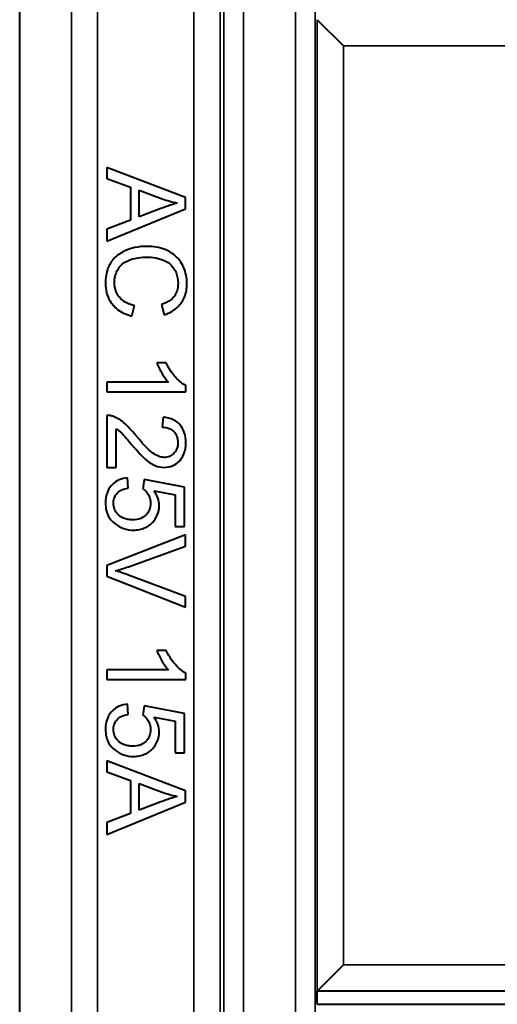
# Model space of a CAD drawing. Units: inches. Extents: x 0.3 to 16.7, y 0.3 to 10.7.
# Drawn here: x 5.2 to 5.4, y 8.6 to 9 of the extents above; entities that cross this region are included whole.
import ezdxf

# ---------------------------------------------------------------- set-up
doc = ezdxf.new("R2010")
doc.units = ezdxf.units.IN
doc.header["$MEASUREMENT"] = 0
doc.layers.add('Viewport7ForCustomObjects_0', color=7, linetype='Continuous')
doc.layers.add('Visible (ANSI)', color=7, linetype='Continuous', lineweight=40)
doc.layers.add('Visible Narrow (ANSI)', color=7, linetype='Continuous', lineweight=35)

# ---------------------------------------------------------------- blocks, each defined once
blk = doc.blocks.new('CustomObjectsInViewport7_0')
at = {"layer": 'Visible (ANSI)'}
for p, q in [((-10002.25681, -10003.59378), (-10002.25681, -10001.55485)), ((-10002.25681, -10003.59347), (-10002.25681, -10001.55515)), ((-10002.03015, -10002.20431), (-10002.01015, -10002.22431)), ((-10002.19047, -10002.31678), (-10002.19047, -10002.32519)), ((-10002.13047, -10002.33983), (-10002.19047, -10002.31678)), ((-10002.19047, -10002.32519), (-10002.17231, -10002.33178)), ((-10002.17231, -10002.33178), (-10002.17231, -10002.35693)), ((-10002.16586, -10002.33407), (-10002.14825, -10002.3407)), ((-10002.16586, -10002.35446), (-10002.16586, -10002.33407)), ((-10002.13047, -10002.34843), (-10002.13047, -10002.33983)), ((-10002.19047, -10002.37294), (-10002.13047, -10002.34843)), ((-10002.14922, -10002.34815), (-10002.16586, -10002.35446)), ((-10002.17231, -10002.35693), (-10002.19047, -10002.36388)), ((-10002.19047, -10002.36388), (-10002.19047, -10002.37294)), ((-10002.1714, -10002.43001), (-10002.16938, -10002.42205)), ((-10002.14876, -10002.42118), (-10002.14688, -10002.429)), ((-10002.14528, -10002.46573), (-10002.15242, -10002.46573)), ((-10002.19047, -10002.48045), (-10002.19047, -10002.48782)), ((-10002.14354, -10002.48045), (-10002.19047, -10002.48045)), ((-10002.13024, -10002.48782), (-10002.13024, -10002.48306)), ((-10002.19047, -10002.48782), (-10002.13024, -10002.48782)), ((-10002.19047, -10002.50574), (-10002.19047, -10002.54539)), ((-10002.14757, -10002.50711), (-10002.14835, -10002.51471)), ((-10002.18338, -10002.54539), (-10002.18338, -10002.51599)), ((-10002.19047, -10002.54539), (-10002.18338, -10002.54539)), ((-10002.17409, -10002.56103), (-10002.17473, -10002.5533)), ((-10002.16207, -10002.55463), (-10002.16298, -10002.56154)), ((-10002.13124, -10002.56044), (-10002.16207, -10002.55463)), ((-10002.13124, -10002.59025), (-10002.13124, -10002.56044)), ((-10002.15438, -10002.56309), (-10002.13829, -10002.56634)), ((-10002.13829, -10002.56634), (-10002.13829, -10002.59025)), ((-10002.13829, -10002.59025), (-10002.13124, -10002.59025)), ((-10002.13047, -10002.59679), (-10002.19047, -10002.61998)), ((-10002.13047, -10002.60539), (-10002.13047, -10002.59679)), ((-10002.17405, -10002.62099), (-10002.13047, -10002.60539)), ((-10002.19047, -10002.61998), (-10002.19047, -10002.62817)), ((-10002.19047, -10002.62817), (-10002.13047, -10002.65167)), ((-10002.13047, -10002.64358), (-10002.17405, -10002.62734)), ((-10002.13047, -10002.65167), (-10002.13047, -10002.64358)), ((-10002.14528, -10002.68474), (-10002.15242, -10002.68474)), ((-10002.19047, -10002.69946), (-10002.19047, -10002.70682)), ((-10002.14354, -10002.69946), (-10002.19047, -10002.69946)), ((-10002.13024, -10002.70682), (-10002.13024, -10002.70207)), ((-10002.19047, -10002.70682), (-10002.13024, -10002.70682)), ((-10002.17409, -10002.73344), (-10002.17473, -10002.72571)), ((-10002.16207, -10002.72704), (-10002.16298, -10002.73394)), ((-10002.13124, -10002.73285), (-10002.16207, -10002.72704)), ((-10002.13124, -10002.76266), (-10002.13124, -10002.73285)), ((-10002.15438, -10002.7355), (-10002.13829, -10002.73875)), ((-10002.13829, -10002.73875), (-10002.13829, -10002.76266)), ((-10002.13829, -10002.76266), (-10002.13124, -10002.76266)), ((-10002.19047, -10002.76875), (-10002.19047, -10002.77716)), ((-10002.13047, -10002.79179), (-10002.19047, -10002.76875)), ((-10002.19047, -10002.77716), (-10002.17231, -10002.78375)), ((-10002.17231, -10002.78375), (-10002.17231, -10002.8089)), ((-10002.16586, -10002.80643), (-10002.16586, -10002.78603)), ((-10002.16586, -10002.78603), (-10002.14825, -10002.79266)), ((-10002.13047, -10002.80039), (-10002.13047, -10002.79179)), ((-10002.19047, -10002.8249), (-10002.13047, -10002.80039)), ((-10002.14922, -10002.80012), (-10002.16586, -10002.80643)), ((-10002.17231, -10002.8089), (-10002.19047, -10002.81585)), ((-10002.19047, -10002.81585), (-10002.19047, -10002.8249)), ((-10002.03015, -10002.94431), (-10002.01015, -10002.92431)), ((-10002.03015, -10002.95431), (-10002.03015, -10002.94431)), ((-10000.73847, -10002.94431), (-10002.03015, -10002.94431)), ((-10002.03015, -10002.95431), (-10000.73847, -10002.95431))]:
    blk.add_line(p, q, dxfattribs=at)
at = {"layer": 'Visible (ANSI)', "extrusion": (0, 0, -1)}
for centre, start_param, end_param in [((-10002.03015, -10002.92431), 6.274459, 6.283185), ((-10002.03015, -10002.97431), 3.141593, 3.150319)]:
    blk.add_ellipse(centre, major_axis=(0, -0.02), ratio=0.008727, start_param=start_param, end_param=end_param, dxfattribs=at)
at = {"layer": 'Visible (ANSI)'}
for points, knots in [([(-10002.13678, -10002.34394), (-10002.1386, -10002.34446), (-10002.14052, -10002.34508), (-10002.14459, -10002.34645), (-10002.14696, -10002.34731), (-10002.14922, -10002.34815)], [-0.03275176, -0.03275176, -0.03275176, -0.03275176, -0.01836331, -0.01836331, 0, 0, 0, 0]), ([(-10002.14825, -10002.3407), (-10002.14637, -10002.34138), (-10002.14446, -10002.34199), (-10002.14063, -10002.34307), (-10002.13871, -10002.34354), (-10002.13678, -10002.34394)], [-0.03033559, -0.03033559, -0.03033559, -0.03033559, -0.01504624, -0.01504624, 0, 0, 0, 0]), ([(-10002.16001, -10002.37696), (-10002.16304, -10002.37696), (-10002.16605, -10002.37726), (-10002.17314, -10002.37879), (-10002.17606, -10002.3801), (-10002.18015, -10002.38205), (-10002.18271, -10002.3838), (-10002.18719, -10002.38849), (-10002.18861, -10002.39096), (-10002.19098, -10002.39715), (-10002.19147, -10002.40122), (-10002.19147, -10002.40518)], [-0.08389437, -0.08389437, -0.08389437, -0.08389437, -0.07777202, -0.07777202, -0.06924486, -0.06924486, -0.05044678, -0.05044678, -0.03017077, -0.03017077, 0, 0, 0, 0]), ([(-10002.12941, -10002.40532), (-10002.12941, -10002.40313), (-10002.12962, -10002.40096), (-10002.13049, -10002.39675), (-10002.13113, -10002.39475), (-10002.13376, -10002.38889), (-10002.1359, -10002.38645), (-10002.14011, -10002.38231), (-10002.1433, -10002.38056), (-10002.15047, -10002.37766), (-10002.15523, -10002.37696), (-10002.16001, -10002.37696)], [-0.0804174, -0.0804174, -0.0804174, -0.0804174, -0.07495511, -0.07495511, -0.06966, -0.06966, -0.05890401, -0.05890401, -0.03642117, -0.03642117, 0, 0, 0, 0]), ([(-10002.18466, -10002.40449), (-10002.18466, -10002.40291), (-10002.18448, -10002.40135), (-10002.18375, -10002.3983), (-10002.1832, -10002.39684), (-10002.18137, -10002.3933), (-10002.1801, -10002.39179), (-10002.17665, -10002.38877), (-10002.17433, -10002.38773), (-10002.16848, -10002.38566), (-10002.16418, -10002.38515), (-10002.15996, -10002.38515)], [-0.0694057, -0.0694057, -0.0694057, -0.0694057, -0.06312401, -0.06312401, -0.0568997, -0.0568997, -0.04726587, -0.04726587, -0.03211427, -0.03211427, 0, 0, 0, 0]), ([(-10002.15996, -10002.38515), (-10002.1577, -10002.38515), (-10002.15546, -10002.38535), (-10002.15217, -10002.38597), (-10002.14936, -10002.38653), (-10002.14472, -10002.38857), (-10002.14287, -10002.38983), (-10002.14004, -10002.39274), (-10002.13867, -10002.39451), (-10002.13663, -10002.39957), (-10002.13623, -10002.40235), (-10002.13623, -10002.40513)], [-0.1655231, -0.1655231, -0.1655231, -0.1655231, -0.0993425, -0.0993425, -0.0675561, -0.0675561, -0.0415702, -0.0415702, -0.0212145, -0.0212145, 0, 0, 0, 0]), ([(-10002.16938, -10002.42205), (-10002.17144, -10002.42161), (-10002.17347, -10002.42096), (-10002.17702, -10002.41919), (-10002.17854, -10002.41815), (-10002.1812, -10002.4155), (-10002.18246, -10002.41376), (-10002.18427, -10002.40935), (-10002.18466, -10002.40694), (-10002.18466, -10002.40449)], [-0.07338059, -0.07338059, -0.07338059, -0.07338059, -0.05371678, -0.05371678, -0.03631661, -0.03631661, -0.01866012, -0.01866012, 0, 0, 0, 0]), ([(-10002.19147, -10002.40518), (-10002.19147, -10002.4076), (-10002.19121, -10002.41001), (-10002.19005, -10002.41455), (-10002.1892, -10002.41663), (-10002.18695, -10002.42037), (-10002.18513, -10002.42289), (-10002.17881, -10002.42753), (-10002.17517, -10002.42904), (-10002.1714, -10002.43001)], [-0.1269778, -0.1269778, -0.1269778, -0.1269778, -0.0922458, -0.0922458, -0.0597712, -0.0597712, -0.0296752, -0.0296752, 0, 0, 0, 0]), ([(-10002.13623, -10002.40513), (-10002.13623, -10002.40665), (-10002.13637, -10002.40817), (-10002.13702, -10002.411), (-10002.1375, -10002.41229), (-10002.13918, -10002.41534), (-10002.14046, -10002.41664), (-10002.14374, -10002.41924), (-10002.14625, -10002.42038), (-10002.14876, -10002.42118)], [-0.04804587, -0.04804587, -0.04804587, -0.04804587, -0.03957136, -0.03957136, -0.03185652, -0.03185652, -0.0200858, -0.0200858, 0, 0, 0, 0]), ([(-10002.14688, -10002.429), (-10002.14478, -10002.42839), (-10002.14275, -10002.42756), (-10002.13907, -10002.42545), (-10002.13744, -10002.42422), (-10002.13432, -10002.42106), (-10002.13255, -10002.41875), (-10002.12994, -10002.41234), (-10002.12941, -10002.40884), (-10002.12941, -10002.40532)], [-0.09883571, -0.09883571, -0.09883571, -0.09883571, -0.07506128, -0.07506128, -0.05274181, -0.05274181, -0.02685175, -0.02685175, 0, 0, 0, 0]), ([(-10002.15242, -10002.46573), (-10002.15144, -10002.46836), (-10002.15001, -10002.47107), (-10002.14773, -10002.47495), (-10002.14591, -10002.47796), (-10002.14354, -10002.48045)], [-0.06906221, -0.06906221, -0.06906221, -0.06906221, -0.02614822, -0.02614822, 0, 0, 0, 0]), ([(-10002.13024, -10002.48306), (-10002.13313, -10002.48163), (-10002.13584, -10002.47922), (-10002.1398, -10002.4748), (-10002.14264, -10002.47138), (-10002.14528, -10002.46573)], [-0.1223618, -0.1223618, -0.1223618, -0.1223618, -0.0475352, -0.0475352, 0, 0, 0, 0]), ([(-10002.18534, -10002.50661), (-10002.18616, -10002.50629), (-10002.187, -10002.50606), (-10002.18872, -10002.50577), (-10002.18959, -10002.50571), (-10002.19047, -10002.50574)], [-0.01333171, -0.01333171, -0.01333171, -0.01333171, -0.00666854, -0.00666854, 0, 0, 0, 0]), ([(-10002.16829, -10002.52111), (-10002.17145, -10002.51724), (-10002.1747, -10002.51367), (-10002.18001, -10002.50926), (-10002.18255, -10002.50765), (-10002.18534, -10002.50661)], [-0.05260818, -0.05260818, -0.05260818, -0.05260818, -0.02269595, -0.02269595, 0, 0, 0, 0]), ([(-10002.13024, -10002.5266), (-10002.13024, -10002.52391), (-10002.13056, -10002.5212), (-10002.13213, -10002.51662), (-10002.13315, -10002.51476), (-10002.13554, -10002.51195), (-10002.13707, -10002.51049), (-10002.14196, -10002.50802), (-10002.14476, -10002.50737), (-10002.14757, -10002.50711)], [-0.105325, -0.105325, -0.105325, -0.105325, -0.0699981, -0.0699981, -0.0416988, -0.0416988, -0.0214911, -0.0214911, 0, 0, 0, 0]), ([(-10002.18338, -10002.51599), (-10002.18194, -10002.51687), (-10002.1806, -10002.51794), (-10002.17662, -10002.52169), (-10002.17428, -10002.5247), (-10002.17185, -10002.5276)], [-0.04169389, -0.04169389, -0.04169389, -0.04169389, -0.02884295, -0.02884295, 0, 0, 0, 0]), ([(-10002.14835, -10002.51471), (-10002.14647, -10002.51472), (-10002.14459, -10002.515), (-10002.14124, -10002.51639), (-10002.14016, -10002.51728), (-10002.13848, -10002.51898), (-10002.13773, -10002.52012), (-10002.13657, -10002.52299), (-10002.13632, -10002.5247), (-10002.13632, -10002.52641)], [-0.03941487, -0.03941487, -0.03941487, -0.03941487, -0.03125818, -0.03125818, -0.0236224, -0.0236224, -0.01306049, -0.01306049, 0, 0, 0, 0]), ([(-10002.1467, -10002.53771), (-10002.14819, -10002.53771), (-10002.14963, -10002.53739), (-10002.15264, -10002.53623), (-10002.15417, -10002.53531), (-10002.15729, -10002.53302), (-10002.1609, -10002.53005), (-10002.16829, -10002.52111)], [-0.221836, -0.221836, -0.221836, -0.221836, -0.1602824, -0.1602824, -0.088372, -0.088372, 0, 0, 0, 0]), ([(-10002.17185, -10002.5276), (-10002.166, -10002.53449), (-10002.163, -10002.53741), (-10002.15772, -10002.54213), (-10002.15516, -10002.54336), (-10002.15151, -10002.54483), (-10002.14924, -10002.5453), (-10002.14688, -10002.5453)], [-0.03572283, -0.03572283, -0.03572283, -0.03572283, -0.02994843, -0.02994843, -0.01798185, -0.01798185, 0, 0, 0, 0]), ([(-10002.14688, -10002.5453), (-10002.14464, -10002.5453), (-10002.14246, -10002.54492), (-10002.13843, -10002.54322), (-10002.13672, -10002.54201), (-10002.13421, -10002.53946), (-10002.13277, -10002.53774), (-10002.13063, -10002.53238), (-10002.13024, -10002.52947), (-10002.13024, -10002.5266)], [-0.1109271, -0.1109271, -0.1109271, -0.1109271, -0.0766314, -0.0766314, -0.0439803, -0.0439803, -0.0219315, -0.0219315, 0, 0, 0, 0]), ([(-10002.13632, -10002.52641), (-10002.13632, -10002.52732), (-10002.13639, -10002.52823), (-10002.13672, -10002.52994), (-10002.13695, -10002.53074), (-10002.13769, -10002.53246), (-10002.13838, -10002.53368), (-10002.14054, -10002.53577), (-10002.14157, -10002.53647), (-10002.14399, -10002.53748), (-10002.14533, -10002.53771), (-10002.1467, -10002.53771)], [-0.05617481, -0.05617481, -0.05617481, -0.05617481, -0.0443445, -0.0443445, -0.03339196, -0.03339196, -0.02002251, -0.02002251, -0.01044923, -0.01044923, 0, 0, 0, 0]), ([(-10002.17473, -10002.5533), (-10002.17693, -10002.55351), (-10002.17907, -10002.55402), (-10002.18299, -10002.55578), (-10002.18467, -10002.55694), (-10002.18729, -10002.55957), (-10002.18884, -10002.5614), (-10002.19105, -10002.56687), (-10002.19147, -10002.56973), (-10002.19147, -10002.5726)], [-0.1058317, -0.1058317, -0.1058317, -0.1058317, -0.0745533, -0.0745533, -0.0448973, -0.0448973, -0.0218953, -0.0218953, 0, 0, 0, 0]), ([(-10002.18543, -10002.57256), (-10002.18543, -10002.5713), (-10002.18527, -10002.57007), (-10002.1845, -10002.56773), (-10002.18394, -10002.56668), (-10002.18215, -10002.56437), (-10002.18099, -10002.56351), (-10002.17817, -10002.56191), (-10002.17612, -10002.56134), (-10002.17409, -10002.56103)], [-0.0376472, -0.0376472, -0.0376472, -0.0376472, -0.03103857, -0.03103857, -0.02466196, -0.02466196, -0.01561995, -0.01561995, 0, 0, 0, 0]), ([(-10002.16298, -10002.56154), (-10002.16191, -10002.56221), (-10002.16097, -10002.56304), (-10002.15955, -10002.56474), (-10002.15872, -10002.56588), (-10002.15742, -10002.569), (-10002.15713, -10002.57071), (-10002.15713, -10002.57246)], [-0.04231874, -0.04231874, -0.04231874, -0.04231874, -0.02571279, -0.02571279, -0.01337952, -0.01337952, 0, 0, 0, 0]), ([(-10002.15063, -10002.57443), (-10002.15063, -10002.57245), (-10002.15095, -10002.57051), (-10002.15222, -10002.56664), (-10002.15319, -10002.5648), (-10002.15438, -10002.56309)], [-0.03101903, -0.03101903, -0.03101903, -0.03101903, -0.01588472, -0.01588472, 0, 0, 0, 0]), ([(-10002.19147, -10002.5726), (-10002.19147, -10002.57442), (-10002.19129, -10002.57623), (-10002.19048, -10002.57964), (-10002.18988, -10002.5812), (-10002.18784, -10002.5849), (-10002.18618, -10002.58676), (-10002.1842, -10002.58833)], [-0.04598306, -0.04598306, -0.04598306, -0.04598306, -0.03216045, -0.03216045, -0.01927934, -0.01927934, 0, 0, 0, 0]), ([(-10002.17075, -10002.58527), (-10002.17201, -10002.58527), (-10002.17326, -10002.58517), (-10002.17561, -10002.58473), (-10002.17671, -10002.58441), (-10002.17984, -10002.58306), (-10002.1812, -10002.58188), (-10002.18313, -10002.57988), (-10002.18396, -10002.57865), (-10002.18516, -10002.57576), (-10002.18543, -10002.57418), (-10002.18543, -10002.57256)], [-0.04389906, -0.04389906, -0.04389906, -0.04389906, -0.03850934, -0.03850934, -0.03358502, -0.03358502, -0.02382891, -0.02382891, -0.01238822, -0.01238822, 0, 0, 0, 0]), ([(-10002.15713, -10002.57246), (-10002.15713, -10002.57434), (-10002.15742, -10002.5762), (-10002.15875, -10002.57935), (-10002.1596, -10002.58059), (-10002.1615, -10002.58245), (-10002.16275, -10002.58346), (-10002.16657, -10002.58498), (-10002.16867, -10002.58527), (-10002.17075, -10002.58527)], [-0.07844312, -0.07844312, -0.07844312, -0.07844312, -0.05255487, -0.05255487, -0.03129656, -0.03129656, -0.01589548, -0.01589548, 0, 0, 0, 0]), ([(-10002.17007, -10002.59309), (-10002.16858, -10002.59309), (-10002.16709, -10002.59297), (-10002.16426, -10002.59243), (-10002.16293, -10002.59203), (-10002.15902, -10002.59035), (-10002.15713, -10002.58879), (-10002.15417, -10002.58573), (-10002.1529, -10002.58386), (-10002.15105, -10002.57941), (-10002.15063, -10002.57695), (-10002.15063, -10002.57443)], [-0.06650908, -0.06650908, -0.06650908, -0.06650908, -0.05879256, -0.05879256, -0.05157871, -0.05157871, -0.03672114, -0.03672114, -0.01920967, -0.01920967, 0, 0, 0, 0]), ([(-10002.1842, -10002.58833), (-10002.18224, -10002.5899), (-10002.18007, -10002.5911), (-10002.17523, -10002.59273), (-10002.17267, -10002.59309), (-10002.17007, -10002.59309)], [-0.03894172, -0.03894172, -0.03894172, -0.03894172, -0.01980881, -0.01980881, 0, 0, 0, 0]), ([(-10002.18383, -10002.62414), (-10002.18225, -10002.6237), (-10002.18067, -10002.62322), (-10002.17741, -10002.62217), (-10002.17572, -10002.62159), (-10002.17405, -10002.62099)], [-0.02607701, -0.02607701, -0.02607701, -0.02607701, -0.01354175, -0.01354175, 0, 0, 0, 0]), ([(-10002.17405, -10002.62734), (-10002.17567, -10002.62674), (-10002.1773, -10002.62617), (-10002.18056, -10002.6251), (-10002.18219, -10002.6246), (-10002.18383, -10002.62414)], [-0.02616408, -0.02616408, -0.02616408, -0.02616408, -0.01299193, -0.01299193, 0, 0, 0, 0]), ([(-10002.15242, -10002.68474), (-10002.15144, -10002.68736), (-10002.15001, -10002.69008), (-10002.14773, -10002.69396), (-10002.14591, -10002.69697), (-10002.14354, -10002.69946)], [-0.06906221, -0.06906221, -0.06906221, -0.06906221, -0.02614822, -0.02614822, 0, 0, 0, 0]), ([(-10002.13024, -10002.70207), (-10002.13313, -10002.70064), (-10002.13584, -10002.69823), (-10002.1398, -10002.69381), (-10002.14264, -10002.69039), (-10002.14528, -10002.68474)], [-0.1223618, -0.1223618, -0.1223618, -0.1223618, -0.0475352, -0.0475352, 0, 0, 0, 0]), ([(-10002.17473, -10002.72571), (-10002.17693, -10002.72592), (-10002.17907, -10002.72643), (-10002.18299, -10002.72818), (-10002.18467, -10002.72935), (-10002.18729, -10002.73198), (-10002.18884, -10002.73381), (-10002.19105, -10002.73928), (-10002.19147, -10002.74214), (-10002.19147, -10002.74501)], [-0.1058317, -0.1058317, -0.1058317, -0.1058317, -0.0745533, -0.0745533, -0.0448973, -0.0448973, -0.0218953, -0.0218953, 0, 0, 0, 0]), ([(-10002.18543, -10002.74496), (-10002.18543, -10002.74371), (-10002.18527, -10002.74248), (-10002.1845, -10002.74014), (-10002.18394, -10002.73909), (-10002.18215, -10002.73678), (-10002.18099, -10002.73592), (-10002.17817, -10002.73432), (-10002.17612, -10002.73375), (-10002.17409, -10002.73344)], [-0.0376472, -0.0376472, -0.0376472, -0.0376472, -0.03103857, -0.03103857, -0.02466196, -0.02466196, -0.01561995, -0.01561995, 0, 0, 0, 0]), ([(-10002.16298, -10002.73394), (-10002.16191, -10002.73462), (-10002.16097, -10002.73545), (-10002.15955, -10002.73714), (-10002.15872, -10002.73829), (-10002.15742, -10002.74141), (-10002.15713, -10002.74312), (-10002.15713, -10002.74487)], [-0.04231874, -0.04231874, -0.04231874, -0.04231874, -0.02571279, -0.02571279, -0.01337952, -0.01337952, 0, 0, 0, 0]), ([(-10002.15063, -10002.74684), (-10002.15063, -10002.74485), (-10002.15095, -10002.74292), (-10002.15222, -10002.73905), (-10002.15319, -10002.73721), (-10002.15438, -10002.7355)], [-0.03101903, -0.03101903, -0.03101903, -0.03101903, -0.01588472, -0.01588472, 0, 0, 0, 0]), ([(-10002.19147, -10002.74501), (-10002.19147, -10002.74682), (-10002.19129, -10002.74863), (-10002.19048, -10002.75204), (-10002.18988, -10002.75361), (-10002.18784, -10002.7573), (-10002.18618, -10002.75917), (-10002.1842, -10002.76074)], [-0.04598306, -0.04598306, -0.04598306, -0.04598306, -0.03216045, -0.03216045, -0.01927934, -0.01927934, 0, 0, 0, 0]), ([(-10002.17075, -10002.75768), (-10002.17201, -10002.75768), (-10002.17326, -10002.75758), (-10002.17561, -10002.75714), (-10002.17671, -10002.75682), (-10002.17984, -10002.75547), (-10002.1812, -10002.75429), (-10002.18313, -10002.75228), (-10002.18396, -10002.75106), (-10002.18516, -10002.74817), (-10002.18543, -10002.74659), (-10002.18543, -10002.74496)], [-0.04389906, -0.04389906, -0.04389906, -0.04389906, -0.03850934, -0.03850934, -0.03358502, -0.03358502, -0.02382891, -0.02382891, -0.01238822, -0.01238822, 0, 0, 0, 0]), ([(-10002.15713, -10002.74487), (-10002.15713, -10002.74675), (-10002.15742, -10002.74861), (-10002.15875, -10002.75176), (-10002.1596, -10002.753), (-10002.1615, -10002.75486), (-10002.16275, -10002.75587), (-10002.16657, -10002.75739), (-10002.16867, -10002.75768), (-10002.17075, -10002.75768)], [-0.07844312, -0.07844312, -0.07844312, -0.07844312, -0.05255487, -0.05255487, -0.03129656, -0.03129656, -0.01589548, -0.01589548, 0, 0, 0, 0]), ([(-10002.17007, -10002.7655), (-10002.16858, -10002.7655), (-10002.16709, -10002.76538), (-10002.16426, -10002.76483), (-10002.16293, -10002.76444), (-10002.15902, -10002.76276), (-10002.15713, -10002.7612), (-10002.15417, -10002.75814), (-10002.1529, -10002.75627), (-10002.15105, -10002.75182), (-10002.15063, -10002.74936), (-10002.15063, -10002.74684)], [-0.06650908, -0.06650908, -0.06650908, -0.06650908, -0.05879256, -0.05879256, -0.05157871, -0.05157871, -0.03672114, -0.03672114, -0.01920967, -0.01920967, 0, 0, 0, 0]), ([(-10002.1842, -10002.76074), (-10002.18224, -10002.76231), (-10002.18007, -10002.76351), (-10002.17523, -10002.76514), (-10002.17267, -10002.7655), (-10002.17007, -10002.7655)], [-0.03894172, -0.03894172, -0.03894172, -0.03894172, -0.01980881, -0.01980881, 0, 0, 0, 0]), ([(-10002.14825, -10002.79266), (-10002.14637, -10002.79334), (-10002.14446, -10002.79396), (-10002.14063, -10002.79504), (-10002.13871, -10002.79551), (-10002.13678, -10002.79591)], [-0.03033559, -0.03033559, -0.03033559, -0.03033559, -0.01504624, -0.01504624, 0, 0, 0, 0]), ([(-10002.13678, -10002.79591), (-10002.1386, -10002.79643), (-10002.14052, -10002.79704), (-10002.14459, -10002.79842), (-10002.14696, -10002.79927), (-10002.14922, -10002.80012)], [-0.03275176, -0.03275176, -0.03275176, -0.03275176, -0.01836331, -0.01836331, 0, 0, 0, 0])]:
    blk.add_open_spline(points, degree=3, knots=knots, dxfattribs=at)
at = {"layer": 'Visible Narrow (ANSI)'}
for p, q in [((-10002.04668, -10001.35694), (-10002.04668, -10003.79168)), ((-10002.03168, -10003.79168), (-10002.03168, -10001.35694)), ((-10002.12414, -10001.4548), (-10002.12414, -10003.69383)), ((-10002.10414, -10003.69383), (-10002.10414, -10001.4548)), ((-10002.10139, -10001.45755), (-10002.10139, -10003.69107)), ((-10002.08639, -10003.69107), (-10002.08639, -10001.45755)), ((-10002.21735, -10001.55702), (-10002.21735, -10003.5916)), ((-10002.1976, -10003.5916), (-10002.1976, -10001.55702)), ((-10002.03015, -10002.20431), (-10002.03015, -10002.94431)), ((-10002.01015, -10002.22431), (-10000.75847, -10002.22431)), ((-10002.01015, -10002.92431), (-10002.01015, -10002.22431)), ((-10000.75847, -10002.92431), (-10002.01015, -10002.92431))]:
    blk.add_line(p, q, dxfattribs=at)

msp = doc.modelspace()

# ---------------------------------------------------------------- block references
at = {"layer": 'Viewport7ForCustomObjects_0', "xscale": 0.500000000000089, "yscale": 0.500000000000089, "zscale": 0.500000000000089}
msp.add_blockref('CustomObjectsInViewport7_0', (5006.31934, 5010.07618), dxfattribs=at)

doc.saveas('drawing.dxf')
